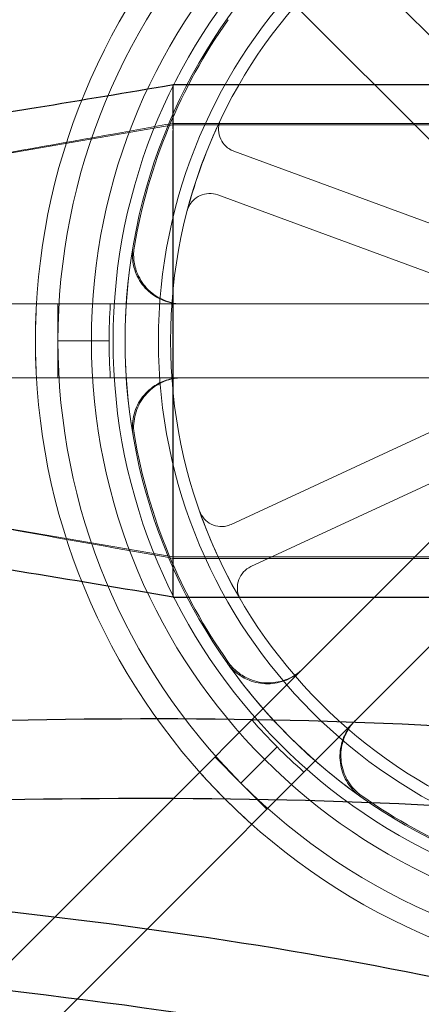
# Model space of a CAD drawing. Units: millimetres. Extents: x 622 to 8360, y 78 to 10896.
# Drawn here: x 2545 to 2571, y 5244 to 5308 of the extents above; entities that cross this region are included whole.
import ezdxf

# ---------------------------------------------------------------- set-up
doc = ezdxf.new("R2010")
doc.units = ezdxf.units.MM
doc.header["$LTSCALE"] = 40
for name, color, linetype, lineweight in [('Dimensions(Hillmar_metric)', 7, 'Continuous', 13), ('Hidden Edges(Hillmar_metric)', 7, 'Continuous', 18), ('Overlay [based on Phantom Lines(Hillmar_metric)]', 7, 'Continuous', 25), ('Symbols(Hillmar_metric)', 7, 'Continuous', 18), ('Visible Edges(Hillmar_metric)', 7, 'Continuous', 25)]:
    doc.layers.add(name, color=color, linetype=linetype, lineweight=lineweight)
doc.styles.add('Hillmar_metric_Dimensions', font='arial.ttf')
doc.dimstyles.new('DEFAULT-ISO-Method 1b-Hillmar_metric', dxfattribs={"dimscale": 40, "dimtxt": 2, "dimasz": 2.5, "dimexe": 1, "dimexo": 1, "dimgap": 0.25, "dimtad": 1, "dimtih": 1, "dimtoh": 1, "dimrnd": 1e-08, "dimdsep": 46, "dimtxsty": 'Hillmar_metric_Dimensions', "dimcen": 0.09, "dimdle": 8, "dimclrd": 7, "dimclre": 7, "dimclrt": 7, "dimazin": 2, "dimtfac": 0.75, "dimtmove": 0, "dimatfit": 3, "dimfxl": 1, "dimtolj": 1, "dimlwd": 9, "dimlwe": 9, "dimarcsym": 0})
doc.dimstyles.new('DEFAULT-ISO-Method 1b-Hillmar_metric$7', dxfattribs={"dimscale": 40, "dimtxt": 2, "dimasz": 2.5, "dimexe": 1, "dimexo": 1, "dimgap": 0.25, "dimtad": 1, "dimtih": 1, "dimtoh": 1, "dimrnd": 1e-08, "dimdsep": 46, "dimtxsty": 'Hillmar_metric_Dimensions', "dimcen": 0.09, "dimdle": 8, "dimclrd": 7, "dimclre": 7, "dimclrt": 7, "dimazin": 2, "dimtfac": 0.75, "dimtmove": 0, "dimatfit": 3, "dimfxl": 1, "dimtolj": 1, "dimlwd": 15, "dimlwe": 9, "dimarcsym": 0})

# ---------------------------------------------------------------- blocks, each defined once
blk = doc.blocks.new('*D27')
at = {"layer": 'Defpoints', "color": 0, "linetype": 'Continuous', "transparency": 16777216}
for p in [(2775.305, 5741.148), (2095.305, 5253.048), (2775.305, 5253.048)]:
    blk.add_point(p, dxfattribs=at)
at = {"layer": 'Dimensions(Hillmar_metric)', "color": 7, "linetype": 'Continuous', "lineweight": 9, "transparency": 16777216}
for p, q in [((2095.305, 5293.048), (2095.305, 5781.148)), ((2775.305, 5293.048), (2775.305, 5781.148)), ((1995.305, 5741.148), (1895.305, 5741.148)), ((2095.305, 5741.148), (2195.305, 5741.148)), ((2195.305, 5741.148), (2675.305, 5741.148)), ((2775.305, 5741.148), (2675.305, 5741.148)), ((2875.305, 5741.148), (2975.305, 5741.148))]:
    blk.add_line(p, q, dxfattribs=at)
at = {"layer": 'Dimensions(Hillmar_metric)', "color": 7, "linetype": 'Continuous', "transparency": 16777216}
for points in [[(1995.305, 5757.815), (1995.305, 5724.482), (2095.305, 5741.148)], [(2875.305, 5757.815), (2875.305, 5724.482), (2775.305, 5741.148)]]:
    blk.add_solid(points, dxfattribs=at)
at = {"layer": 'Dimensions(Hillmar_metric)', "color": 7, "linetype": 'Continuous', "lineweight": 13, "transparency": 16777216, "insert": (2435.305, 5792.54), "char_height": 80, "attachment_point": 5, "style": 'Hillmar_metric_Dimensions'}
blk.add_mtext('\\A1;680 MOUNT', dxfattribs=at)
blk = doc.blocks.new('*D28')
at = {"layer": 'Defpoints', "color": 0, "linetype": 'Continuous', "transparency": 16777216}
for p in [(2885.305, 5951.148), (1985.305, 4743.048), (2885.305, 4743.048)]:
    blk.add_point(p, dxfattribs=at)
at = {"layer": 'Dimensions(Hillmar_metric)', "color": 7, "linetype": 'Continuous', "lineweight": 9, "transparency": 16777216}
for p, q in [((1985.305, 4783.048), (1985.305, 5991.148)), ((2885.305, 4783.048), (2885.305, 5991.148)), ((2085.305, 5951.148), (2785.305, 5951.148))]:
    blk.add_line(p, q, dxfattribs=at)
at = {"layer": 'Dimensions(Hillmar_metric)', "color": 7, "linetype": 'Continuous', "transparency": 16777216}
for points in [[(2085.305, 5967.815), (2085.305, 5934.482), (1985.305, 5951.148)], [(2785.305, 5967.815), (2785.305, 5934.482), (2885.305, 5951.148)]]:
    blk.add_solid(points, dxfattribs=at)
at = {"layer": 'Dimensions(Hillmar_metric)', "color": 7, "linetype": 'Continuous', "lineweight": 13, "transparency": 16777216, "insert": (2435.305, 6002.54), "char_height": 80, "attachment_point": 5, "style": 'Hillmar_metric_Dimensions'}
blk.add_mtext('\\A1;900 MOUNT', dxfattribs=at)
blk = doc.blocks.new('*D29')
at = {"layer": 'Defpoints', "color": 0, "linetype": 'Continuous', "transparency": 16777216}
for p in [(2690.849, 5577.296), (2179.76, 5222.398), (2690.849, 5222.398)]:
    blk.add_point(p, dxfattribs=at)
at = {"layer": 'Dimensions(Hillmar_metric)', "color": 7, "linetype": 'Continuous', "lineweight": 9, "transparency": 16777216}
for p, q in [((2179.76, 5262.398), (2179.76, 5617.296)), ((2690.849, 5262.398), (2690.849, 5617.296)), ((2279.76, 5577.296), (2590.849, 5577.296))]:
    blk.add_line(p, q, dxfattribs=at)
at = {"layer": 'Dimensions(Hillmar_metric)', "color": 7, "linetype": 'Continuous', "transparency": 16777216}
for points in [[(2279.76, 5593.962), (2279.76, 5560.629), (2179.76, 5577.296)], [(2590.849, 5593.962), (2590.849, 5560.629), (2690.849, 5577.296)]]:
    blk.add_solid(points, dxfattribs=at)
at = {"layer": 'Dimensions(Hillmar_metric)', "color": 7, "linetype": 'Continuous', "lineweight": 13, "transparency": 16777216, "insert": (2435.305, 5628.142), "char_height": 80, "attachment_point": 5, "style": 'Hillmar_metric_Dimensions'}
blk.add_mtext('\\A1;511', dxfattribs=at)
blk = doc.blocks.new('*D34')
at = {"layer": 'Defpoints', "color": 0, "linetype": 'Continuous', "transparency": 16777216}
for p in [(1735.305, 5351.148), (2462.166, 5351.148), (2775.305, 5181.148)]:
    blk.add_point(p, dxfattribs=at)
at = {"layer": 'Dimensions(Hillmar_metric)', "color": 7, "linetype": 'Continuous', "lineweight": 9, "transparency": 16777216}
for p, q in [((1735.305, 5451.148), (1735.305, 5551.148)), ((2422.166, 5351.148), (1695.305, 5351.148)), ((1735.305, 5351.148), (1735.305, 5316.994)), ((1735.305, 5181.148), (1735.305, 5215.302)), ((2735.305, 5181.148), (1695.305, 5181.148)), ((1735.305, 5081.148), (1735.305, 4981.148))]:
    blk.add_line(p, q, dxfattribs=at)
at = {"layer": 'Dimensions(Hillmar_metric)', "color": 7, "linetype": 'Continuous', "transparency": 16777216}
for points in [[(1718.638, 5451.148), (1751.971, 5451.148), (1735.305, 5351.148)], [(1718.638, 5081.148), (1751.971, 5081.148), (1735.305, 5181.148)]]:
    blk.add_solid(points, dxfattribs=at)
at = {"layer": 'Dimensions(Hillmar_metric)', "color": 7, "linetype": 'Continuous', "lineweight": 13, "transparency": 16777216, "insert": (1735.305, 5266.148), "char_height": 80, "attachment_point": 5, "style": 'Hillmar_metric_Dimensions'}
blk.add_mtext('\\A1;170', dxfattribs=at)

msp = doc.modelspace()

# ---------------------------------------------------------------- linework, layer by layer
at = {"layer": 'Hidden Edges(Hillmar_metric)'}
for p, q in [((2538.878, 5339.763), (2580.025, 5298.616)), ((2576.666, 5295.257), (2535.519, 5336.404)), ((2535.305, 5297.613), (2555.305, 5301.052)), ((2555.305, 5301.151), (2610.305, 5301.151)), ((2555.305, 5301.052), (2610.305, 5301.052)), ((2555.305, 5300.699), (2555.305, 5300.688)), ((2574.627, 5293.703), (2559.214, 5299.36)), ((2558.18, 5296.544), (2573.593, 5290.887)), ((2516.101, 5289.523), (2574.291, 5289.523)), ((2547.875, 5287.148), (2547.875, 5289.523)), ((2551.175, 5287.148), (2547.875, 5287.148)), ((2547.875, 5284.773), (2547.875, 5287.148)), ((2574.291, 5284.773), (2516.101, 5284.773)), ((2573.948, 5282.233), (2559.05, 5275.334)), ((2560.31, 5272.612), (2575.209, 5279.51)), ((2535.519, 5237.892), (2576.666, 5279.039)), ((2555.305, 5273.244), (2535.305, 5276.683)), ((2580.025, 5275.68), (2538.878, 5234.534)), ((2555.305, 5273.244), (2610.305, 5273.244)), ((2555.305, 5273.145), (2610.305, 5273.145)), ((2562, 5261.014), (2559.666, 5258.681)), ((2559.666, 5258.681), (2557.987, 5260.36)), ((2561.346, 5257.002), (2559.666, 5258.681))]:
    msp.add_line(p, q, dxfattribs=at)
for radius in [75.442, 38.1, 38.1, 36.703, 35.934, 33.782, 33]:
    msp.add_circle((2588.134, 5287.148), radius, dxfattribs=at)
for radius, start, end in [(76.2, 122.87097, 57.12903), (41.708, 135, 180), (40.259, 135, 180), (35.852, 144.77855, 170.22145), (33, 154.38155, 165.3114), (35.934, 170.24627, 189.75373), (36.959, 176.31577, 180), (41.708, 180, 225), (40.259, 180, 225), (36.959, 180, 183.68423), (35.852, 189.77855, 215.22145), (33, 199.38155, 210.3114), (35.934, 215.24627, 234.75373), (36.959, 221.31577, 225), (36.959, 225, 228.68423), (40.259, 225, 270), (41.708, 225, 270), (35.852, 234.77855, 260.22145)]:
    msp.add_arc((2588.134, 5287.148), radius, start, end, dxfattribs=at)
for points, knots in [([(2558.378, 5301.417), (2558.293, 5301.241), (2558.244, 5301.05), (2558.222, 5300.66), (2558.249, 5300.465), (2558.376, 5300.095), (2558.475, 5299.925), (2558.686, 5299.684), (2558.78, 5299.601), (2558.986, 5299.46), (2559.097, 5299.403), (2559.214, 5299.36)], [0, 0, 0, 0, 0.0585775, 0.0585775, 0.1171619, 0.1171619, 0.1757659, 0.1757659, 0.2131869, 0.2131869, 0.2506093, 0.2506093, 0.2506093, 0.2506093]), ([(2535.305, 5297.613), (2535.567, 5297.658), (2535.843, 5297.706), (2536.512, 5297.823), (2536.908, 5297.893), (2538.492, 5298.172), (2539.68, 5298.382), (2544.428, 5299.223), (2547.989, 5299.855), (2552.802, 5300.707), (2554.053, 5300.929), (2555.305, 5301.151)], [0, 0, 0, 0, 0.084063, 0.084063, 0.204769, 0.204769, 0.56655, 0.56655, 1.651604, 1.651604, 2.032992, 2.032992, 2.032992, 2.032992]), ([(2558.18, 5296.544), (2557.997, 5296.611), (2557.802, 5296.642), (2557.411, 5296.627), (2557.219, 5296.582), (2556.864, 5296.42), (2556.704, 5296.305), (2556.484, 5296.072), (2556.411, 5295.971), (2556.29, 5295.753), (2556.244, 5295.636), (2556.212, 5295.516)], [0, 0, 0, 0, 0.0586359, 0.0586359, 0.1172613, 0.1172613, 0.1758655, 0.1758655, 0.2132395, 0.2132395, 0.2506126, 0.2506126, 0.2506126, 0.2506126]), ([(2555.848, 5289.523), (2555.435, 5289.523), (2555.025, 5289.604), (2554.26, 5289.918), (2553.912, 5290.148), (2553.323, 5290.729), (2553.089, 5291.074), (2552.808, 5291.734), (2552.729, 5292.029), (2552.659, 5292.632), (2552.667, 5292.937), (2552.719, 5293.236)], [0, 0, 0, 0, 0.124039, 0.124039, 0.2480755, 0.2480755, 0.372107, 0.372107, 0.4631854, 0.4631854, 0.5542637, 0.5542637, 0.5542637, 0.5542637]), ([(2555.932, 5289.523), (2555.518, 5289.523), (2555.109, 5289.604), (2554.344, 5289.918), (2553.995, 5290.148), (2553.407, 5290.729), (2553.172, 5291.074), (2552.891, 5291.734), (2552.813, 5292.029), (2552.743, 5292.633), (2552.751, 5292.938), (2552.803, 5293.237)], [0, 0, 0, 0, 0.124039, 0.124039, 0.2480755, 0.2480755, 0.372107, 0.372107, 0.4632546, 0.4632546, 0.5544019, 0.5544019, 0.5544019, 0.5544019]), ([(2552.719, 5281.06), (2552.649, 5281.468), (2552.659, 5281.885), (2552.839, 5282.692), (2553.007, 5283.074), (2553.479, 5283.753), (2553.78, 5284.043), (2554.382, 5284.431), (2554.66, 5284.558), (2555.242, 5284.73), (2555.544, 5284.773), (2555.848, 5284.773)], [0, 0, 0, 0, 0.1240252, 0.1240252, 0.2480512, 0.2480512, 0.3720815, 0.3720815, 0.4631719, 0.4631719, 0.5542629, 0.5542629, 0.5542629, 0.5542629]), ([(2552.803, 5281.059), (2552.732, 5281.467), (2552.742, 5281.884), (2552.922, 5282.691), (2553.09, 5283.073), (2553.562, 5283.752), (2553.862, 5284.042), (2554.465, 5284.431), (2554.742, 5284.558), (2555.325, 5284.73), (2555.628, 5284.773), (2555.932, 5284.773)], [0, 0, 0, 0, 0.1240252, 0.1240252, 0.2480512, 0.2480512, 0.3720815, 0.3720815, 0.4632411, 0.4632411, 0.5544011, 0.5544011, 0.5544011, 0.5544011]), ([(2555.305, 5273.145), (2551.973, 5273.736), (2548.64, 5274.327), (2543.642, 5275.212), (2541.976, 5275.507), (2539.476, 5275.95), (2538.642, 5276.098), (2537.391, 5276.319), (2536.973, 5276.393), (2536.135, 5276.54), (2535.705, 5276.615), (2535.305, 5276.683)], [0, 0, 0, 0, 1.015369, 1.015369, 1.523093, 1.523093, 1.77707, 1.77707, 1.904317, 1.904317, 2.032826, 2.032826, 2.032826, 2.032826]), ([(2557.004, 5276.197), (2557.069, 5276.013), (2557.169, 5275.843), (2557.428, 5275.551), (2557.586, 5275.432), (2557.937, 5275.261), (2558.127, 5275.211), (2558.447, 5275.19), (2558.572, 5275.198), (2558.817, 5275.243), (2558.936, 5275.281), (2559.05, 5275.334)], [0, 0, 0, 0, 0.0585775, 0.0585775, 0.1171619, 0.1171619, 0.1757659, 0.1757659, 0.2131869, 0.2131869, 0.2506093, 0.2506093, 0.2506093, 0.2506093]), ([(2560.31, 5272.612), (2560.133, 5272.529), (2559.973, 5272.413), (2559.707, 5272.127), (2559.604, 5271.959), (2559.467, 5271.593), (2559.435, 5271.398), (2559.445, 5271.079), (2559.464, 5270.955), (2559.533, 5270.716), (2559.582, 5270.601), (2559.645, 5270.493)], [0, 0, 0, 0, 0.0586359, 0.0586359, 0.1172613, 0.1172613, 0.1758655, 0.1758655, 0.2132395, 0.2132395, 0.2506126, 0.2506126, 0.2506126, 0.2506126]), ([(2563.625, 5265.998), (2563.333, 5265.706), (2562.986, 5265.473), (2562.223, 5265.154), (2561.814, 5265.071), (2560.987, 5265.066), (2560.577, 5265.144), (2559.912, 5265.411), (2559.648, 5265.565), (2559.172, 5265.941), (2558.962, 5266.163), (2558.787, 5266.411)], [0, 0, 0, 0, 0.124039, 0.124039, 0.2480755, 0.2480755, 0.372107, 0.372107, 0.4631854, 0.4631854, 0.5542637, 0.5542637, 0.5542637, 0.5542637]), ([(2563.684, 5266.057), (2563.392, 5265.765), (2563.045, 5265.532), (2562.282, 5265.213), (2561.873, 5265.13), (2561.046, 5265.125), (2560.636, 5265.203), (2559.971, 5265.471), (2559.707, 5265.624), (2559.23, 5266.001), (2559.02, 5266.223), (2558.845, 5266.471)], [0, 0, 0, 0, 0.124039, 0.124039, 0.2480755, 0.2480755, 0.372107, 0.372107, 0.4632546, 0.4632546, 0.5544019, 0.5544019, 0.5544019, 0.5544019]), ([(2567.396, 5257.801), (2567.059, 5258.04), (2566.771, 5258.342), (2566.327, 5259.04), (2566.176, 5259.429), (2566.03, 5260.243), (2566.038, 5260.66), (2566.189, 5261.361), (2566.295, 5261.647), (2566.586, 5262.18), (2566.769, 5262.425), (2566.984, 5262.64)], [0, 0, 0, 0, 0.1240252, 0.1240252, 0.2480512, 0.2480512, 0.3720815, 0.3720815, 0.4631719, 0.4631719, 0.5542629, 0.5542629, 0.5542629, 0.5542629]), ([(2567.456, 5257.86), (2567.119, 5258.098), (2566.831, 5258.4), (2566.387, 5259.098), (2566.235, 5259.487), (2566.09, 5260.301), (2566.097, 5260.718), (2566.248, 5261.419), (2566.354, 5261.705), (2566.645, 5262.239), (2566.828, 5262.484), (2567.043, 5262.699)], [0, 0, 0, 0, 0.1240252, 0.1240252, 0.2480512, 0.2480512, 0.3720815, 0.3720815, 0.4632411, 0.4632411, 0.5544011, 0.5544011, 0.5544011, 0.5544011])]:
    msp.add_open_spline(points, degree=3, knots=knots, dxfattribs=at)
for points in [[(2555.305, 5300.699), (2555.305, 5300.733), (2555.305, 5300.766), (2555.305, 5300.797)], [(2546.493, 5289.523), (2546.447, 5288.715), (2546.425, 5287.921), (2546.425, 5287.148)], [(2546.425, 5287.148), (2546.425, 5286.375), (2546.447, 5285.581), (2546.493, 5284.773)], [(2557.01, 5259.383), (2557.548, 5258.779), (2558.095, 5258.202), (2558.641, 5257.656)], [(2558.641, 5257.656), (2559.188, 5257.109), (2559.765, 5256.563), (2560.369, 5256.024)]]:
    msp.add_open_spline(points, degree=3, dxfattribs=at)
at = {"layer": 'Overlay [based on Phantom Lines(Hillmar_metric)]'}
for p, q in [((2555.305, 5303.648), (2610.305, 5303.648)), ((2555.305, 5273.498), (2555.305, 5300.688)), ((2555.305, 5270.648), (2610.305, 5270.648))]:
    msp.add_line(p, q, dxfattribs=at)
for points, knots in [([(2535.305, 5300.483), (2536.83, 5300.668), (2538.425, 5300.9), (2542.161, 5301.468), (2544.324, 5301.818), (2549.426, 5302.656), (2552.367, 5303.151), (2555.305, 5303.648)], [0, 0, 0, 0, 0.479854, 0.479854, 1.135483, 1.135483, 2.03282, 2.03282, 2.03282, 2.03282]), ([(2555.305, 5300.798), (2555.305, 5301.563), (2555.305, 5302.322), (2555.305, 5302.852), (2555.305, 5303.246), (2555.305, 5303.514), (2555.305, 5303.608), (2555.305, 5303.635), (2555.305, 5303.647), (2555.305, 5303.647)], [0, 0, 0, 0, 0.2561445, 0.2561445, 0.2561445, 0.446679, 0.446679, 0.446679, 0.5, 0.5, 0.5, 0.5]), ([(2555.305, 5270.648), (2552.003, 5271.207), (2548.697, 5271.763), (2542.024, 5272.852), (2538.551, 5273.42), (2535.305, 5273.813)], [0, 0, 0, 0, 1.008534, 1.008534, 2.029872, 2.029872, 2.029872, 2.029872]), ([(2555.305, 5270.65), (2555.305, 5270.653), (2555.305, 5270.899), (2555.305, 5271.341), (2555.305, 5271.416), (2555.305, 5271.496), (2555.305, 5271.58)], [0.5, 0.5, 0.5, 0.5, 0.7267187, 0.7267187, 0.7267187, 0.7649564, 0.7649564, 0.7649564, 0.7649564]), ([(2196.168, 5155.679), (2197.673, 5158.61), (2199.252, 5161.517), (2205.419, 5172.266), (2210.466, 5179.896), (2223.524, 5197.143), (2231.992, 5206.505), (2250.99, 5223.659), (2261.779, 5231.453), (2283.73, 5243.102), (2294.795, 5247.387), (2317.423, 5253.772), (2329.089, 5255.913), (2354.749, 5259.058), (2368.829, 5259.786), (2402.067, 5260.509), (2421.267, 5260.151), (2467.191, 5259.84), (2493.977, 5260.813), (2546.292, 5262.998), (2572.254, 5263.926), (2605.929, 5258.253), (2614.294, 5256.197), (2632.498, 5249.299), (2642.332, 5243.594), (2655.991, 5230.755), (2660.756, 5224.403), (2664.81, 5217.723)], [91.113482, 91.113482, 91.113482, 91.113482, 92.100107, 92.100107, 94.831592, 94.831592, 98.605747, 98.605747, 102.551673, 102.551673, 106.067076, 106.067076, 109.6082, 109.6082, 113.840183, 113.840183, 119.610721, 119.610721, 127.62933, 127.62933, 135.33956, 135.33956, 137.90615, 137.90615, 141.191585, 141.191585, 143.530399, 143.530399, 143.530399, 143.530399]), ([(2669.257, 5198.335), (2666.735, 5203.736), (2664.051, 5209.062), (2657.463, 5220.163), (2653.348, 5225.91), (2642.31, 5236.977), (2634.895, 5241.965), (2619.989, 5248.959), (2612.464, 5251.336), (2595.347, 5255.204), (2585.604, 5256.367), (2563.046, 5257.848), (2550.156, 5257.787), (2518.439, 5256.921), (2499.576, 5255.747), (2457.113, 5254.582), (2433.51, 5255.073), (2384.579, 5255.305), (2359.045, 5255.067), (2329.489, 5250.617), (2325.046, 5249.822), (2320.622, 5248.885)], [19.752398, 19.752398, 19.752398, 19.752398, 21.540127, 21.540127, 23.626927, 23.626927, 26.229473, 26.229473, 28.575245, 28.575245, 31.510607, 31.510607, 35.379593, 35.379593, 41.04842, 41.04842, 48.123543, 48.123543, 55.758926, 55.758926, 57.107714, 57.107714, 57.107714, 57.107714]), ([(2674.183, 5187.717), (2673.5, 5188.288), (2672.817, 5188.857), (2653.061, 5205.241), (2632.529, 5220.197), (2596.094, 5235.371), (2581.716, 5239.257), (2553.907, 5244.442), (2540.388, 5245.958), (2508.81, 5248.345), (2490.678, 5248.829), (2449.198, 5250.257), (2425.808, 5252.324), (2398.615, 5254.658), (2394.58, 5254.946), (2390.536, 5255.154)], [25.698622, 25.698622, 25.698622, 25.698622, 25.965514, 25.965514, 33.399049, 33.399049, 37.835933, 37.835933, 41.92378, 41.92378, 47.371873, 47.371873, 54.382825, 54.382825, 55.597532, 55.597532, 55.597532, 55.597532]), ([(2462.323, 5254.929), (2466.276, 5254.762), (2470.228, 5254.615), (2493.823, 5253.812), (2513.464, 5253.272), (2555.811, 5249.603), (2578.776, 5246.039), (2615.471, 5233.492), (2629.847, 5226.176), (2652.383, 5211.462), (2661.219, 5204.821), (2669.807, 5197.892)], [26.626978, 26.626978, 26.626978, 26.626978, 27.813028, 27.813028, 33.714482, 33.714482, 40.614326, 40.614326, 45.384993, 45.384993, 48.693643, 48.693643, 48.693643, 48.693643])]:
    msp.add_open_spline(points, degree=3, knots=knots, dxfattribs=at)
msp.add_open_spline([(2555.305, 5271.58), (2555.305, 5272.101), (2555.305, 5272.797), (2555.305, 5273.498)], degree=3, dxfattribs=at)
at = {"layer": 'Visible Edges(Hillmar_metric)'}
for p, q in [((2555.305, 5303.648), (2610.305, 5303.648)), ((2555.305, 5273.498), (2555.305, 5300.688)), ((2555.305, 5270.648), (2610.305, 5270.648))]:
    msp.add_line(p, q, dxfattribs=at)
for points, knots in [([(2535.305, 5300.483), (2536.83, 5300.668), (2538.425, 5300.9), (2542.161, 5301.468), (2544.324, 5301.818), (2549.426, 5302.656), (2552.367, 5303.151), (2555.305, 5303.648)], [0, 0, 0, 0, 0.479854, 0.479854, 1.135483, 1.135483, 2.03282, 2.03282, 2.03282, 2.03282]), ([(2555.305, 5300.798), (2555.305, 5301.563), (2555.305, 5302.322), (2555.305, 5302.852), (2555.305, 5303.246), (2555.305, 5303.514), (2555.305, 5303.608), (2555.305, 5303.635), (2555.305, 5303.647), (2555.305, 5303.647)], [0, 0, 0, 0, 0.2561445, 0.2561445, 0.2561445, 0.446679, 0.446679, 0.446679, 0.5, 0.5, 0.5, 0.5]), ([(2555.305, 5270.648), (2552.003, 5271.207), (2548.697, 5271.763), (2542.024, 5272.852), (2538.551, 5273.42), (2535.305, 5273.813)], [0, 0, 0, 0, 1.008534, 1.008534, 2.029872, 2.029872, 2.029872, 2.029872]), ([(2555.305, 5270.65), (2555.305, 5270.653), (2555.305, 5270.899), (2555.305, 5271.341), (2555.305, 5271.416), (2555.305, 5271.496), (2555.305, 5271.58)], [0.5, 0.5, 0.5, 0.5, 0.7267187, 0.7267187, 0.7267187, 0.7649564, 0.7649564, 0.7649564, 0.7649564]), ([(2196.168, 5155.679), (2197.673, 5158.61), (2199.252, 5161.517), (2205.419, 5172.266), (2210.466, 5179.896), (2223.524, 5197.143), (2231.992, 5206.505), (2250.99, 5223.659), (2261.779, 5231.453), (2283.73, 5243.102), (2294.795, 5247.387), (2317.423, 5253.772), (2329.089, 5255.913), (2354.749, 5259.058), (2368.829, 5259.786), (2402.067, 5260.509), (2421.267, 5260.151), (2467.191, 5259.84), (2493.977, 5260.813), (2546.292, 5262.998), (2572.254, 5263.926), (2605.929, 5258.253), (2614.294, 5256.197), (2632.498, 5249.299), (2642.332, 5243.594), (2655.991, 5230.755), (2660.756, 5224.403), (2664.81, 5217.723)], [91.113482, 91.113482, 91.113482, 91.113482, 92.100107, 92.100107, 94.831592, 94.831592, 98.605747, 98.605747, 102.551673, 102.551673, 106.067076, 106.067076, 109.6082, 109.6082, 113.840183, 113.840183, 119.610721, 119.610721, 127.62933, 127.62933, 135.33956, 135.33956, 137.90615, 137.90615, 141.191585, 141.191585, 143.530399, 143.530399, 143.530399, 143.530399]), ([(2669.257, 5198.335), (2666.735, 5203.736), (2664.051, 5209.062), (2657.463, 5220.163), (2653.348, 5225.91), (2642.31, 5236.977), (2634.895, 5241.965), (2619.989, 5248.959), (2612.464, 5251.336), (2595.347, 5255.204), (2585.604, 5256.367), (2563.046, 5257.848), (2550.156, 5257.787), (2518.439, 5256.921), (2499.576, 5255.747), (2457.113, 5254.582), (2433.51, 5255.073), (2384.579, 5255.305), (2359.045, 5255.067), (2329.489, 5250.617), (2325.046, 5249.822), (2320.622, 5248.885)], [19.752398, 19.752398, 19.752398, 19.752398, 21.540127, 21.540127, 23.626927, 23.626927, 26.229473, 26.229473, 28.575245, 28.575245, 31.510607, 31.510607, 35.379593, 35.379593, 41.04842, 41.04842, 48.123543, 48.123543, 55.758926, 55.758926, 57.107714, 57.107714, 57.107714, 57.107714]), ([(2674.183, 5187.717), (2673.5, 5188.288), (2672.817, 5188.857), (2653.061, 5205.241), (2632.529, 5220.197), (2596.094, 5235.371), (2581.716, 5239.257), (2553.907, 5244.442), (2540.388, 5245.958), (2508.81, 5248.345), (2490.678, 5248.829), (2449.198, 5250.257), (2425.808, 5252.324), (2398.615, 5254.658), (2394.58, 5254.946), (2390.536, 5255.154)], [25.698622, 25.698622, 25.698622, 25.698622, 25.965514, 25.965514, 33.399049, 33.399049, 37.835933, 37.835933, 41.92378, 41.92378, 47.371873, 47.371873, 54.382825, 54.382825, 55.597532, 55.597532, 55.597532, 55.597532]), ([(2462.323, 5254.929), (2466.276, 5254.762), (2470.228, 5254.615), (2493.823, 5253.812), (2513.464, 5253.272), (2555.811, 5249.603), (2578.776, 5246.039), (2615.471, 5233.492), (2629.847, 5226.176), (2652.383, 5211.462), (2661.219, 5204.821), (2669.807, 5197.892)], [26.626978, 26.626978, 26.626978, 26.626978, 27.813028, 27.813028, 33.714482, 33.714482, 40.614326, 40.614326, 45.384993, 45.384993, 48.693643, 48.693643, 48.693643, 48.693643])]:
    msp.add_open_spline(points, degree=3, knots=knots, dxfattribs=at)
msp.add_open_spline([(2555.305, 5271.58), (2555.305, 5272.101), (2555.305, 5272.797), (2555.305, 5273.498)], degree=3, dxfattribs=at)

# ---------------------------------------------------------------- dimensions: what is measured, and where the dimension line sits
at = {"layer": 'Dimensions(Hillmar_metric)', "color": 7, "linetype": 'Continuous', "lineweight": 13}
for base, p1, p2, override, picture, middle in [((2885.305, 5951.148), (1985.305, 4743.048), (2885.305, 4743.048), {"dimgap": 0.25, "dimtih": 0, "dimtoh": 0, "dimdec": 2, "dimtol": 0, "dimlim": 0, "dimtp": 0, "dimtm": 0, "dimtdec": 2, "dimtofl": 0, "dimatfit": 1}, '*D28', (2435.305, 5951.148)), ((2775.305, 5741.148), (2095.305, 5253.048), (2775.305, 5253.048), {"dimgap": 0.25, "dimtih": 0, "dimtoh": 0, "dimdec": 2, "dimtol": 0, "dimlim": 0, "dimtp": 0, "dimtm": 0, "dimtdec": 2, "dimtofl": 0}, '*D27', (2435.305, 5741.148))]:
    dim = msp.add_linear_dim(base=base, p1=p1, p2=p2, angle=180, text='<> MOUNT', dimstyle='DEFAULT-ISO-Method 1b-Hillmar_metric', override=override, dxfattribs=at)
    dim.commit()
    dim.dimension.update_dxf_attribs({"geometry": picture, "text_midpoint": middle, "dimtype": 160})
for base, p1, p2, angle, override, picture, middle in [((2690.849, 5577.296), (2179.76, 5222.398), (2690.849, 5222.398), 180, {"dimgap": 0.25, "dimtih": 0, "dimtoh": 0, "dimdec": 0, "dimtol": 0, "dimlim": 0, "dimtp": 0, "dimtm": 0, "dimtdec": 2, "dimtofl": 0, "dimatfit": 1}, '*D29', (2435.305, 5577.296)), ((1735.305, 5351.148), (2775.305, 5181.148), (2462.166, 5351.148), 270, {"dimgap": 0.25, "dimdec": 2, "dimtol": 0, "dimlim": 0, "dimtp": 0, "dimtm": 0, "dimtdec": 2, "dimtofl": 1, "dimatfit": 1}, '*D34', (1735.305, 5266.148))]:
    dim = msp.add_linear_dim(base=base, p1=p1, p2=p2, angle=angle, dimstyle='DEFAULT-ISO-Method 1b-Hillmar_metric', override=override, dxfattribs=at)
    dim.commit()
    dim.dimension.update_dxf_attribs({"geometry": picture, "text_midpoint": middle, "dimtype": 160})

# ---------------------------------------------------------------- leaders
at = {"layer": 'Symbols(Hillmar_metric)', "color": 7, "linetype": 'Continuous', "lineweight": 18, "annotation_type": 0, "has_hookline": 1, "hookline_direction": 0, "text_width": 1116.743}
msp.add_leader([(2291.505, 5178.136), (3099.412, 5636.274), (3199.412, 5636.274)], dimstyle='DEFAULT-ISO-Method 1b-Hillmar_metric$7', override={"dimtad": 0}, dxfattribs=at)

doc.saveas('drawing.dxf')
